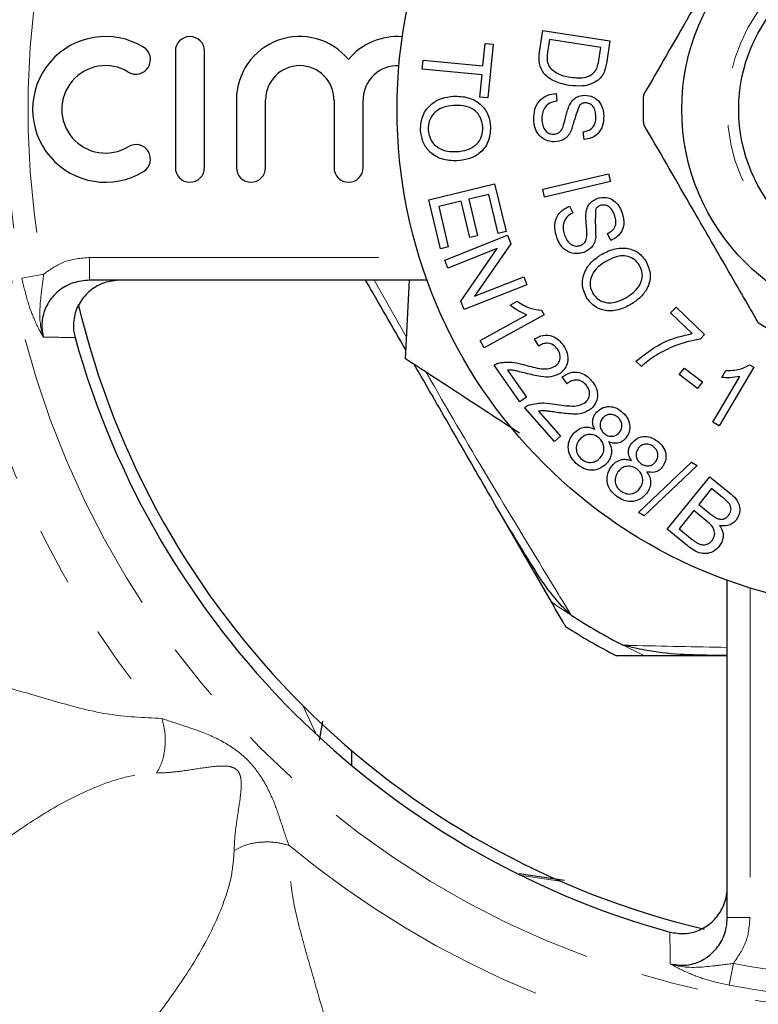
# Model space of a CAD drawing. Units: millimetres. Extents: x 4 to 407, y 47 to 278.
# Drawn here: x 113 to 129, y 58 to 79 of the extents above; entities that cross this region are included whole.
import ezdxf

# ---------------------------------------------------------------- set-up
doc = ezdxf.new("R2010")
doc.units = ezdxf.units.MM
doc.linetypes.add('PHANTOM', pattern=[12.7, 6.35, -1.27, 1.27, -1.27, 1.27, -1.27])

msp = doc.modelspace()

# ---------------------------------------------------------------- linework, layer by layer
at = {"color": 7, "linetype": 'Continuous', "lineweight": 25}
for p, q in [((123.943, 78.621), (124.016, 79.098)), ((124.016, 79.098), (125.489, 78.872)), ((122.701, 78.323), (122.747, 78.812)), ((122.747, 78.812), (122.923, 78.796)), ((122.923, 78.796), (122.81, 77.617)), ((124.163, 78.897), (124.12, 78.615)), ((125.288, 78.724), (124.163, 78.897)), ((125.246, 78.447), (125.288, 78.724)), ((125.489, 78.872), (125.419, 78.417)), ((115.948, 78.646), (115.948, 76.086)), ((116.588, 76.086), (116.588, 78.646)), ((121.37, 78.252), (121.389, 78.449)), ((121.389, 78.449), (122.701, 78.323)), ((122.682, 78.126), (121.37, 78.252)), ((122.634, 77.634), (122.682, 78.126)), ((122.81, 77.617), (122.634, 77.634)), ((124.306, 77.715), (124.326, 77.548)), ((117.288, 77.575), (117.288, 76.086)), ((117.928, 76.086), (117.928, 77.575)), ((119.431, 77.575), (119.431, 76.086)), ((120.071, 76.086), (120.071, 77.575)), ((124.921, 76.706), (124.903, 76.875)), ((124.014, 75.611), (125.459, 75.952)), ((125.459, 75.952), (125.5, 75.779)), ((121.513, 75.383), (122.958, 75.728)), ((122.958, 75.728), (123.207, 74.683)), ((125.5, 75.779), (124.055, 75.438)), ((122.833, 75.496), (122.39, 75.391)), ((123.037, 74.642), (122.833, 75.496)), ((124.055, 75.438), (124.014, 75.611)), ((121.77, 74.305), (121.513, 75.383)), ((122.221, 75.35), (121.729, 75.233)), ((122.411, 74.551), (122.221, 75.35)), ((122.39, 75.391), (122.581, 74.591)), ((121.729, 75.233), (121.94, 74.346)), ((124.603, 75.241), (124.675, 75.091)), ((123.207, 74.683), (123.037, 74.642)), ((125.51, 74.486), (125.437, 74.64)), ((121.861, 74.055), (123.238, 74.6)), ((122.581, 74.591), (122.411, 74.551)), ((123.312, 74.413), (122.517, 73.262)), ((123.238, 74.6), (123.312, 74.413)), ((121.94, 74.346), (121.77, 74.305)), ((123.012, 74.309), (121.93, 73.88)), ((122.217, 73.157), (123.012, 74.309)), ((121.93, 73.88), (121.861, 74.055)), ((121.474, 73.616), (114.066, 73.616)), ((120.997, 71.891), (121.092, 73.616)), ((122.517, 73.262), (123.598, 73.69)), ((123.598, 73.69), (123.667, 73.516)), ((123.667, 73.516), (122.291, 72.97)), ((122.291, 72.97), (122.217, 73.157)), ((123.295, 73.068), (123.45, 73.154)), ((123.988, 72.956), (124.044, 72.853)), ((126.82, 72.897), (126.942, 73.024)), ((127.292, 72.443), (126.82, 72.897)), ((126.942, 73.024), (127.566, 72.424)), ((122.643, 72.288), (123.666, 72.853)), ((124.044, 72.853), (122.731, 72.128)), ((122.731, 72.128), (122.643, 72.288)), ((123.927, 72.166), (123.835, 72.33)), ((127.566, 72.424), (127.468, 72.321)), ((126.179, 71.717), (126.057, 71.834)), ((123.514, 70.946), (122.949, 71.747)), ((123.238, 71.641), (123.657, 71.047)), ((127.012, 71.54), (127.124, 71.686)), ((127.124, 71.686), (127.524, 71.38)), ((128.648, 71.701), (127.888, 70.415)), ((127.942, 71.48), (128.032, 71.632)), ((128.556, 71.755), (128.648, 71.701)), ((124.547, 71.337), (124.437, 71.49)), ((127.412, 71.234), (127.012, 71.54)), ((127.524, 71.38), (127.412, 71.234)), ((127.746, 70.5), (128.338, 71.501)), ((123.657, 71.047), (123.514, 70.946)), ((124.269, 70.074), (123.617, 70.811)), ((123.917, 70.737), (124.4, 70.191)), ((127.888, 70.415), (127.746, 70.5)), ((124.4, 70.191), (124.269, 70.074)), ((126.117, 68.516), (127.281, 69.618)), ((127.406, 69.543), (126.243, 68.441)), ((127.281, 69.618), (127.406, 69.543)), ((126.743, 68.143), (127.68, 69.299)), ((127.68, 69.299), (128.114, 68.947)), ((127.722, 69.039), (127.439, 68.689)), ((127.953, 68.851), (127.722, 69.039)), ((127.329, 68.553), (127.007, 68.155)), ((127.596, 68.336), (127.329, 68.553)), ((127.439, 68.689), (127.689, 68.487)), ((124.203, 66.55), (123.13, 68.409)), ((126.243, 68.441), (126.117, 68.516)), ((127.184, 67.786), (126.743, 68.143)), ((127.007, 68.155), (127.295, 67.922)), ((128.065, 59.617), (128.065, 67.025)), ((119.182, 63.93), (119.103, 63.506)), ((119.815, 63.286), (119.815, 62.959)), ((123.499, 60.581), (124.493, 60.441))]:
    msp.add_line(p, q, dxfattribs=at)
at = {"color": 8, "linetype": 'PHANTOM', "lineweight": 18}
for p, q in [((114.066, 74.116), (114.066, 73.616)), ((114.066, 74.116), (121.306, 74.116)), ((112.58, 73.657), (113.06, 73.75)), ((120.312, 73.616), (121.023, 72.36)), ((128.565, 66.857), (128.565, 59.617)), ((119.039, 63.643), (118.745, 64.274)), ((123.546, 60.538), (124.397, 60.418)), ((128.565, 59.617), (128.065, 59.617)), ((128.199, 58.611), (128.106, 58.131))]:
    msp.add_line(p, q, dxfattribs=at)
for radius in [19.816, 3.75]:
    msp.add_circle((131.815, 77.366), radius, dxfattribs=at)
at = {"color": 7, "linetype": 'Continuous', "lineweight": 25}
for radius in [11, 4.75, 3.5]:
    msp.add_circle((131.815, 77.366), radius, dxfattribs=at)
at = {"color": 8, "linetype": 'PHANTOM', "lineweight": 18}
for radius, start, end in [(19.589, 169.0868, 190.9132), (19.1, 169.0868, 190.9132), (20.979, 185.3869, 219.6131), (13.226, 234.866, 245.134), (20.979, 230.3869, 264.6131), (19.1, 259.0868, 280.9132), (19.589, 259.0868, 280.9132)]:
    msp.add_arc((131.815, 77.366), radius, start, end, dxfattribs=at)
at = {"color": 7, "linetype": 'Continuous', "lineweight": 25}
for centre, radius, start, end in [((114.415, 77.366), 1.6, 58.6208, 301.3792), ((116.268, 78.646), 0.32, 0, 180), ((118.679, 77.575), 1.391, 39.6461, 180), ((120.822, 77.575), 1.391, 85.4933, 140.3539), ((115.082, 78.459), 0.32, 238.6208, 58.6208), ((114.415, 77.366), 0.96, 58.6208, 301.3792), ((118.679, 77.575), 0.751, 0, 180), ((120.822, 77.575), 0.751, 87.34, 180), ((131.815, 77.366), 5.6, 176.7655, 183.2345), ((115.082, 76.273), 0.32, 301.3792, 121.3792), ((116.268, 76.086), 0.32, 180, 0), ((117.608, 76.086), 0.32, 180, 0), ((119.751, 76.086), 0.32, 180, 0), ((131.815, 77.366), 18.5, 193.3834, 256.7091), ((131.815, 77.366), 5.6, 236.7655, 243.2345), ((131.815, 77.366), 18.75, 195.5018, 254.4982), ((131.815, 77.366), 13.225, 237.1456, 242.8544), ((131.815, 77.366), 13.5, 237.266, 242.734)]:
    msp.add_arc(centre, radius, start, end, dxfattribs=at)
msp.add_ellipse((115.198, 60.749), major_axis=(4.596, 4.596), ratio=0.692308, start_param=2.403152, end_param=3.880033, dxfattribs=at)
for points, knots in [([(128.746, 82.05), (128.501, 81.626), (128.006, 80.769), (127.149, 79.284), (126.56, 78.265), (126.224, 77.682)], [0, 0, 0, 0, 0.294848, 0.596544, 1, 1, 1, 1]), ([(124.594, 77.892), (124.492, 77.913), (124.288, 77.957), (124.035, 78.121), (123.917, 78.375), (123.934, 78.539), (123.943, 78.621)], [0, 0, 0, 0, 0.281115, 0.560699, 0.779344, 1, 1, 1, 1]), ([(124.12, 78.615), (124.11, 78.547), (124.092, 78.427), (124.149, 78.322), (124.174, 78.275)], [0, 0, 0, 0, 0.561792, 1, 1, 1, 1]), ([(125.181, 78.225), (125.198, 78.265), (125.229, 78.336), (125.24, 78.413), (125.246, 78.447)], [0, 0, 0, 0, 0.559138, 1, 1, 1, 1]), ([(125.419, 78.417), (125.412, 78.373), (125.4, 78.294), (125.374, 78.218), (125.362, 78.185)], [0, 0, 0, 0, 0.560203, 1, 1, 1, 1]), ([(124.174, 78.275), (124.249, 78.217), (124.383, 78.112), (124.55, 78.084), (124.624, 78.071)], [0, 0, 0, 0, 0.557606, 1, 1, 1, 1]), ([(124.624, 78.071), (124.739, 78.06), (124.899, 78.043), (125.092, 78.123), (125.151, 78.191), (125.181, 78.225)], [0, 0, 0, 0, 0.559509, 0.780252, 1, 1, 1, 1]), ([(125.362, 78.185), (125.343, 78.147), (125.309, 78.08), (125.252, 78.03), (125.227, 78.008)], [0, 0, 0, 0, 0.5598539, 1, 1, 1, 1]), ([(125.227, 78.008), (125.175, 77.975), (125.07, 77.909), (124.849, 77.867), (124.69, 77.882), (124.594, 77.892)], [0, 0, 0, 0, 0.27963, 0.559757, 1, 1, 1, 1]), ([(121.33, 76.913), (121.338, 77.022), (121.354, 77.24), (121.549, 77.488), (121.796, 77.623), (121.965, 77.645), (122.05, 77.656)], [0, 0, 0, 0, 0.279613, 0.558816, 0.779321, 1, 1, 1, 1]), ([(122.05, 77.656), (122.162, 77.653), (122.387, 77.648), (122.668, 77.485), (122.836, 77.241), (122.858, 77.065), (122.869, 76.977)], [0, 0, 0, 0, 0.28058, 0.559625, 0.779584, 1, 1, 1, 1]), ([(123.817, 77.133), (123.819, 77.214), (123.823, 77.374), (123.94, 77.576), (124.118, 77.689), (124.243, 77.706), (124.306, 77.715)], [0, 0, 0, 0, 0.280738, 0.559414, 0.779567, 1, 1, 1, 1]), ([(124.613, 77.482), (124.633, 77.513), (124.672, 77.575), (124.779, 77.657), (124.874, 77.671), (124.932, 77.679)], [0, 0, 0, 0, 0.28088, 0.561342, 1, 1, 1, 1]), ([(124.932, 77.679), (124.998, 77.672), (125.129, 77.657), (125.272, 77.529), (125.339, 77.372), (125.348, 77.27), (125.353, 77.219)], [0, 0, 0, 0, 0.279423, 0.558167, 0.778917, 1, 1, 1, 1]), ([(122.055, 77.453), (121.974, 77.444), (121.812, 77.427), (121.621, 77.295), (121.508, 77.113), (121.501, 76.985), (121.498, 76.921)], [0, 0, 0, 0, 0.2806103, 0.5598153, 0.7798009, 1, 1, 1, 1]), ([(122.699, 76.969), (122.684, 77.054), (122.655, 77.223), (122.418, 77.449), (122.193, 77.451), (122.055, 77.453)], [0, 0, 0, 0, 0.280189, 0.559794, 1, 1, 1, 1]), ([(124.326, 77.548), (124.272, 77.539), (124.163, 77.519), (124.05, 77.406), (123.998, 77.274), (123.995, 77.189), (123.993, 77.146)], [0, 0, 0, 0, 0.280402, 0.558542, 0.779152, 1, 1, 1, 1]), ([(124.46, 76.982), (124.477, 77.039), (124.506, 77.132), (124.536, 77.265), (124.566, 77.376), (124.597, 77.447), (124.613, 77.482)], [0, 0, 0, 0, 0.340013, 0.560132, 0.780204, 1, 1, 1, 1]), ([(124.819, 77.454), (124.781, 77.349), (124.713, 77.162), (124.657, 76.971), (124.632, 76.887)], [0, 0, 0, 0, 0.558405, 1, 1, 1, 1]), ([(124.949, 77.509), (124.922, 77.506), (124.872, 77.501), (124.835, 77.468), (124.819, 77.454)], [0, 0, 0, 0, 0.559853, 1, 1, 1, 1]), ([(125.18, 77.207), (125.177, 77.247), (125.173, 77.327), (125.127, 77.431), (125.044, 77.499), (124.981, 77.506), (124.949, 77.509)], [0, 0, 0, 0, 0.281292, 0.560683, 0.780595, 1, 1, 1, 1]), ([(124.903, 76.875), (124.948, 76.884), (125.037, 76.9), (125.138, 76.988), (125.178, 77.1), (125.179, 77.172), (125.18, 77.207)], [0, 0, 0, 0, 0.2804805, 0.5587218, 0.7789586, 1, 1, 1, 1]), ([(125.353, 77.219), (125.35, 77.148), (125.343, 77.007), (125.242, 76.83), (125.086, 76.73), (124.976, 76.714), (124.921, 76.706)], [0, 0, 0, 0, 0.2805319, 0.5594796, 0.7795352, 1, 1, 1, 1]), ([(124.274, 76.651), (124.204, 76.658), (124.065, 76.674), (123.912, 76.807), (123.832, 76.97), (123.822, 77.079), (123.817, 77.133)], [0, 0, 0, 0, 0.27941, 0.558479, 0.779078, 1, 1, 1, 1]), ([(123.993, 77.146), (123.997, 77.102), (124.004, 77.015), (124.059, 76.904), (124.15, 76.83), (124.219, 76.824), (124.253, 76.82)], [0, 0, 0, 0, 0.280931, 0.560834, 0.780338, 1, 1, 1, 1]), ([(124.253, 76.82), (124.28, 76.823), (124.332, 76.829), (124.413, 76.883), (124.442, 76.945), (124.46, 76.982)], [0, 0, 0, 0, 0.280271, 0.560196, 1, 1, 1, 1]), ([(128.746, 72.682), (128.501, 73.106), (128.006, 73.964), (127.149, 75.448), (126.56, 76.467), (126.224, 77.05)], [0, 0, 0, 0, 0.2948477, 0.5965444, 1, 1, 1, 1]), ([(122.126, 76.235), (122.016, 76.24), (121.796, 76.249), (121.522, 76.413), (121.366, 76.656), (121.342, 76.828), (121.33, 76.913)], [0, 0, 0, 0, 0.2803365, 0.5594868, 0.7796081, 1, 1, 1, 1]), ([(121.498, 76.921), (121.512, 76.839), (121.54, 76.673), (121.719, 76.507), (121.923, 76.439), (122.054, 76.438), (122.119, 76.438)], [0, 0, 0, 0, 0.279222, 0.558267, 0.778827, 1, 1, 1, 1]), ([(122.119, 76.438), (122.201, 76.446), (122.366, 76.464), (122.57, 76.587), (122.687, 76.773), (122.695, 76.904), (122.699, 76.969)], [0, 0, 0, 0, 0.280768, 0.560031, 0.779954, 1, 1, 1, 1]), ([(122.869, 76.977), (122.86, 76.866), (122.844, 76.645), (122.642, 76.393), (122.385, 76.263), (122.213, 76.244), (122.126, 76.235)], [0, 0, 0, 0, 0.279625, 0.558591, 0.779094, 1, 1, 1, 1]), ([(124.632, 76.887), (124.611, 76.85), (124.569, 76.776), (124.45, 76.675), (124.341, 76.66), (124.274, 76.651)], [0, 0, 0, 0, 0.2810213, 0.5615189, 1, 1, 1, 1]), ([(124.967, 75.12), (124.976, 75.156), (124.993, 75.227), (125.068, 75.339), (125.153, 75.383), (125.205, 75.409)], [0, 0, 0, 0, 0.280921, 0.561342, 1, 1, 1, 1]), ([(125.276, 75.254), (125.251, 75.242), (125.206, 75.221), (125.181, 75.179), (125.171, 75.16)], [0, 0, 0, 0, 0.559551, 1, 1, 1, 1]), ([(125.205, 75.409), (125.269, 75.424), (125.398, 75.453), (125.574, 75.377), (125.688, 75.251), (125.73, 75.157), (125.751, 75.11)], [0, 0, 0, 0, 0.279462, 0.558054, 0.778849, 1, 1, 1, 1]), ([(125.591, 75.043), (125.576, 75.08), (125.546, 75.154), (125.468, 75.238), (125.368, 75.275), (125.307, 75.261), (125.276, 75.254)], [0, 0, 0, 0, 0.281279, 0.560701, 0.780609, 1, 1, 1, 1]), ([(124.33, 74.533), (124.306, 74.61), (124.258, 74.763), (124.302, 74.992), (124.434, 75.156), (124.546, 75.213), (124.603, 75.241)], [0, 0, 0, 0, 0.280739, 0.559355, 0.779489, 1, 1, 1, 1]), ([(124.675, 75.091), (124.627, 75.064), (124.532, 75.01), (124.461, 74.867), (124.455, 74.725), (124.479, 74.643), (124.492, 74.602)], [0, 0, 0, 0, 0.280478, 0.558551, 0.779131, 1, 1, 1, 1]), ([(124.985, 74.598), (124.983, 74.657), (124.98, 74.755), (124.966, 74.89), (124.958, 75.005), (124.964, 75.082), (124.967, 75.12)], [0, 0, 0, 0, 0.339981, 0.56009, 0.780165, 1, 1, 1, 1]), ([(125.171, 75.16), (125.169, 75.049), (125.165, 74.85), (125.174, 74.651), (125.178, 74.564)], [0, 0, 0, 0, 0.558427, 1, 1, 1, 1]), ([(125.437, 74.64), (125.477, 74.662), (125.556, 74.707), (125.623, 74.823), (125.624, 74.942), (125.602, 75.009), (125.591, 75.043)], [0, 0, 0, 0, 0.2804825, 0.5587819, 0.7790049, 1, 1, 1, 1]), ([(125.751, 75.11), (125.77, 75.043), (125.81, 74.908), (125.772, 74.707), (125.657, 74.562), (125.559, 74.511), (125.51, 74.486)], [0, 0, 0, 0, 0.280623, 0.559552, 0.77951, 1, 1, 1, 1]), ([(124.917, 74.224), (124.849, 74.209), (124.712, 74.179), (124.524, 74.256), (124.397, 74.384), (124.352, 74.483), (124.33, 74.533)], [0, 0, 0, 0, 0.279456, 0.558443, 0.779057, 1, 1, 1, 1]), ([(124.492, 74.602), (124.509, 74.562), (124.545, 74.482), (124.632, 74.394), (124.742, 74.355), (124.809, 74.37), (124.843, 74.378)], [0, 0, 0, 0, 0.280909, 0.560931, 0.780376, 1, 1, 1, 1]), ([(124.843, 74.378), (124.867, 74.389), (124.914, 74.412), (124.973, 74.489), (124.98, 74.557), (124.985, 74.598)], [0, 0, 0, 0, 0.2804, 0.560177, 1, 1, 1, 1]), ([(125.178, 74.564), (125.17, 74.522), (125.155, 74.439), (125.076, 74.305), (124.977, 74.255), (124.917, 74.224)], [0, 0, 0, 0, 0.28108, 0.561591, 1, 1, 1, 1]), ([(125.281, 74.168), (125.376, 74.218), (125.564, 74.318), (125.869, 74.334), (126.132, 74.23), (126.233, 74.094), (126.284, 74.027)], [0, 0, 0, 0, 0.280854, 0.560249, 0.780018, 1, 1, 1, 1]), ([(124.972, 73.237), (124.931, 73.332), (124.85, 73.523), (124.927, 73.814), (125.084, 74.028), (125.215, 74.121), (125.281, 74.168)], [0, 0, 0, 0, 0.278957, 0.55811, 0.778988, 1, 1, 1, 1]), ([(125.373, 74.011), (125.309, 73.967), (125.181, 73.88), (125.068, 73.693), (125.039, 73.49), (125.09, 73.38), (125.115, 73.324)], [0, 0, 0, 0, 0.280896, 0.560469, 0.780307, 1, 1, 1, 1]), ([(126.139, 73.939), (126.107, 73.983), (126.041, 74.07), (125.89, 74.141), (125.651, 74.164), (125.487, 74.074), (125.373, 74.011)], [0, 0, 0, 0, 0.186859, 0.37377, 0.560486, 1, 1, 1, 1]), ([(126.284, 74.027), (126.325, 73.929), (126.408, 73.734), (126.325, 73.437), (126.159, 73.224), (126.023, 73.131), (125.955, 73.085)], [0, 0, 0, 0, 0.278934, 0.557937, 0.7788, 1, 1, 1, 1]), ([(125.862, 73.241), (125.927, 73.286), (126.057, 73.374), (126.184, 73.56), (126.216, 73.768), (126.165, 73.882), (126.139, 73.939)], [0, 0, 0, 0, 0.280987, 0.560717, 0.780428, 1, 1, 1, 1]), ([(114.066, 73.616), (113.942, 73.604), (113.695, 73.58), (113.369, 73.39), (113.132, 73.115), (113.014, 72.787), (113.012, 72.529), (113.044, 72.394), (113.051, 72.364)], [0, 0, 0, 0, 0.200186, 0.399872, 0.592945, 0.775982, 0.950635, 1, 1, 1, 1]), ([(114.736, 73.616), (114.619, 73.605), (114.384, 73.582), (114.072, 73.403), (113.839, 73.14), (113.713, 72.819), (113.702, 72.546), (113.737, 72.397), (113.747, 72.355)], [0, 0, 0, 0, 0.189847, 0.379768, 0.567463, 0.750755, 0.930111, 1, 1, 1, 1]), ([(121.008, 72.085), (120.861, 72.338), (120.565, 72.851), (120.272, 73.359), (120.124, 73.616)], [0, 0, 0, 0, 0.494799, 1, 1, 1, 1]), ([(125.115, 73.324), (125.146, 73.281), (125.209, 73.196), (125.356, 73.127), (125.587, 73.102), (125.749, 73.184), (125.862, 73.241)], [0, 0, 0, 0, 0.187012, 0.3738928, 0.5610826, 1, 1, 1, 1]), ([(123.45, 73.154), (123.543, 73.094), (123.708, 72.988), (123.902, 72.966), (123.988, 72.956)], [0, 0, 0, 0, 0.56047, 1, 1, 1, 1]), ([(125.955, 73.085), (125.862, 73.037), (125.676, 72.943), (125.376, 72.93), (125.123, 73.041), (125.023, 73.172), (124.972, 73.237)], [0, 0, 0, 0, 0.280685, 0.560192, 0.780035, 1, 1, 1, 1]), ([(123.666, 72.853), (123.592, 72.885), (123.459, 72.941), (123.345, 73.029), (123.295, 73.068)], [0, 0, 0, 0, 0.559661, 1, 1, 1, 1]), ([(126.057, 71.834), (126.265, 71.997), (126.635, 72.288), (127.091, 72.395), (127.292, 72.443)], [0, 0, 0, 0, 0.559623, 1, 1, 1, 1]), ([(123.835, 72.33), (123.896, 72.36), (124.018, 72.419), (124.214, 72.4), (124.364, 72.308), (124.43, 72.225), (124.463, 72.184)], [0, 0, 0, 0, 0.280239, 0.558935, 0.779182, 1, 1, 1, 1]), ([(124.337, 72.1), (124.309, 72.134), (124.252, 72.201), (124.129, 72.238), (124.015, 72.22), (123.957, 72.184), (123.927, 72.166)], [0, 0, 0, 0, 0.280019, 0.558973, 0.779198, 1, 1, 1, 1]), ([(127.468, 72.321), (127.279, 72.281), (126.941, 72.21), (126.641, 72.043), (126.508, 71.969)], [0, 0, 0, 0, 0.559607, 1, 1, 1, 1]), ([(124.288, 71.724), (124.318, 71.751), (124.377, 71.805), (124.402, 71.918), (124.386, 72.02), (124.354, 72.073), (124.337, 72.1)], [0, 0, 0, 0, 0.279226, 0.55882, 0.779151, 1, 1, 1, 1]), ([(124.463, 72.184), (124.497, 72.128), (124.565, 72.016), (124.571, 71.829), (124.51, 71.669), (124.432, 71.602), (124.393, 71.569)], [0, 0, 0, 0, 0.280482, 0.55967, 0.779758, 1, 1, 1, 1]), ([(123.506, 70.253), (123.285, 70.397), (122.435, 70.952), (121.608, 71.492), (120.997, 71.891)], [0, 0, 0, 0, 0.26014, 1, 1, 1, 1]), ([(122.949, 71.747), (122.969, 71.76), (123.005, 71.785), (123.046, 71.797), (123.065, 71.803)], [0, 0, 0, 0, 0.559812, 1, 1, 1, 1]), ([(123.065, 71.803), (123.169, 71.811), (123.356, 71.827), (123.536, 71.776), (123.616, 71.753)], [0, 0, 0, 0, 0.558342, 1, 1, 1, 1]), ([(126.508, 71.969), (126.443, 71.926), (126.328, 71.85), (126.224, 71.758), (126.179, 71.717)], [0, 0, 0, 0, 0.559933, 1, 1, 1, 1]), ([(123.13, 68.409), (122.847, 68.899), (122.281, 69.88), (121.632, 71.003), (121.27, 71.631), (121.193, 71.763)], [0, 0, 0, 0, 0.440089, 0.881906, 1, 1, 1, 1]), ([(123.636, 71.571), (123.592, 71.583), (123.518, 71.602), (123.416, 71.626), (123.327, 71.642), (123.268, 71.642), (123.238, 71.641)], [0, 0, 0, 0, 0.340068, 0.560108, 0.780113, 1, 1, 1, 1]), ([(123.616, 71.753), (123.74, 71.72), (123.914, 71.673), (124.149, 71.66), (124.242, 71.703), (124.288, 71.724)], [0, 0, 0, 0, 0.561234, 0.781363, 1, 1, 1, 1]), ([(124.437, 71.49), (124.495, 71.527), (124.61, 71.599), (124.807, 71.602), (124.967, 71.527), (125.042, 71.452), (125.08, 71.414)], [0, 0, 0, 0, 0.280276, 0.558927, 0.77915, 1, 1, 1, 1]), ([(128.032, 71.632), (128.136, 71.633), (128.321, 71.634), (128.484, 71.718), (128.556, 71.755)], [0, 0, 0, 0, 0.5603597, 1, 1, 1, 1]), ([(124.393, 71.569), (124.327, 71.536), (124.194, 71.471), (123.928, 71.497), (123.747, 71.543), (123.636, 71.571)], [0, 0, 0, 0, 0.278381, 0.558587, 1, 1, 1, 1]), ([(124.964, 71.316), (124.931, 71.347), (124.867, 71.408), (124.74, 71.432), (124.629, 71.401), (124.574, 71.358), (124.547, 71.337)], [0, 0, 0, 0, 0.280088, 0.559054, 0.779178, 1, 1, 1, 1]), ([(125.08, 71.414), (125.12, 71.362), (125.2, 71.258), (125.227, 71.072), (125.184, 70.905), (125.113, 70.83), (125.078, 70.792)], [0, 0, 0, 0, 0.280526, 0.559705, 0.779771, 1, 1, 1, 1]), ([(128.338, 71.501), (128.265, 71.488), (128.133, 71.463), (128.001, 71.475), (127.942, 71.48)], [0, 0, 0, 0, 0.559686, 1, 1, 1, 1]), ([(124.956, 70.936), (124.983, 70.966), (125.036, 71.026), (125.049, 71.142), (125.022, 71.242), (124.983, 71.292), (124.964, 71.316)], [0, 0, 0, 0, 0.279342, 0.558841, 0.779205, 1, 1, 1, 1]), ([(124.281, 70.891), (124.409, 70.871), (124.587, 70.844), (124.824, 70.856), (124.912, 70.909), (124.956, 70.936)], [0, 0, 0, 0, 0.561206, 0.781354, 1, 1, 1, 1]), ([(123.617, 70.811), (123.635, 70.827), (123.669, 70.855), (123.708, 70.872), (123.726, 70.879)], [0, 0, 0, 0, 0.559854, 1, 1, 1, 1]), ([(123.726, 70.879), (123.829, 70.899), (124.014, 70.936), (124.2, 70.904), (124.281, 70.891)], [0, 0, 0, 0, 0.558337, 1, 1, 1, 1]), ([(124.322, 70.711), (124.277, 70.718), (124.201, 70.729), (124.096, 70.741), (124.006, 70.749), (123.946, 70.741), (123.917, 70.737)], [0, 0, 0, 0, 0.3400487, 0.5600764, 0.7800614, 1, 1, 1, 1]), ([(125.078, 70.792), (125.015, 70.753), (124.89, 70.673), (124.621, 70.67), (124.436, 70.695), (124.322, 70.711)], [0, 0, 0, 0, 0.278358, 0.558585, 1, 1, 1, 1]), ([(125.156, 70.341), (125.14, 70.375), (125.109, 70.444), (125.106, 70.552), (125.138, 70.645), (125.175, 70.692), (125.194, 70.715)], [0, 0, 0, 0, 0.280259, 0.559687, 0.77977, 1, 1, 1, 1]), ([(125.194, 70.715), (125.24, 70.754), (125.333, 70.833), (125.508, 70.848), (125.657, 70.801), (125.731, 70.742), (125.768, 70.712)], [0, 0, 0, 0, 0.279204, 0.558642, 0.77906, 1, 1, 1, 1]), ([(125.768, 70.712), (125.81, 70.667), (125.894, 70.579), (125.935, 70.409), (125.913, 70.25), (125.856, 70.173), (125.827, 70.134)], [0, 0, 0, 0, 0.280341, 0.559685, 0.779821, 1, 1, 1, 1]), ([(125.336, 70.594), (125.315, 70.565), (125.272, 70.507), (125.266, 70.402), (125.298, 70.314), (125.337, 70.273), (125.357, 70.253)], [0, 0, 0, 0, 0.279767, 0.559027, 0.77934, 1, 1, 1, 1]), ([(125.669, 70.6), (125.641, 70.621), (125.585, 70.663), (125.485, 70.671), (125.397, 70.649), (125.357, 70.613), (125.336, 70.594)], [0, 0, 0, 0, 0.2799971, 0.559662, 0.7798526, 1, 1, 1, 1]), ([(125.689, 70.261), (125.71, 70.29), (125.751, 70.348), (125.755, 70.451), (125.726, 70.539), (125.688, 70.579), (125.669, 70.6)], [0, 0, 0, 0, 0.279557, 0.559166, 0.779479, 1, 1, 1, 1]), ([(124.694, 70.252), (124.728, 70.285), (124.797, 70.351), (124.928, 70.393), (125.053, 70.386), (125.121, 70.356), (125.156, 70.341)], [0, 0, 0, 0, 0.280164, 0.559526, 0.779588, 1, 1, 1, 1]), ([(124.751, 69.586), (124.702, 69.637), (124.606, 69.74), (124.562, 69.938), (124.593, 70.119), (124.66, 70.207), (124.694, 70.252)], [0, 0, 0, 0, 0.280266, 0.559548, 0.779635, 1, 1, 1, 1]), ([(124.832, 70.125), (124.805, 70.089), (124.753, 70.015), (124.741, 69.885), (124.781, 69.774), (124.829, 69.722), (124.853, 69.696)], [0, 0, 0, 0, 0.279958, 0.559074, 0.779494, 1, 1, 1, 1]), ([(125.253, 70.146), (125.217, 70.172), (125.145, 70.225), (125.018, 70.232), (124.908, 70.197), (124.857, 70.149), (124.832, 70.125)], [0, 0, 0, 0, 0.2797458, 0.5592604, 0.7794637, 1, 1, 1, 1]), ([(125.276, 69.714), (125.303, 69.751), (125.357, 69.825), (125.363, 69.956), (125.327, 70.068), (125.278, 70.12), (125.253, 70.146)], [0, 0, 0, 0, 0.27973, 0.559286, 0.779493, 1, 1, 1, 1]), ([(125.357, 70.253), (125.385, 70.231), (125.441, 70.189), (125.541, 70.181), (125.628, 70.205), (125.669, 70.243), (125.689, 70.261)], [0, 0, 0, 0, 0.2800624, 0.5594992, 0.7797129, 1, 1, 1, 1]), ([(125.827, 70.134), (125.8, 70.109), (125.746, 70.059), (125.614, 70.017), (125.521, 70.044), (125.465, 70.061)], [0, 0, 0, 0, 0.280688, 0.56097, 1, 1, 1, 1]), ([(125.958, 70.026), (125.999, 70.07), (126.082, 70.158), (126.253, 70.192), (126.406, 70.162), (126.485, 70.111), (126.525, 70.086)], [0, 0, 0, 0, 0.27917, 0.558654, 0.779067, 1, 1, 1, 1]), ([(126.525, 70.086), (126.572, 70.046), (126.665, 69.968), (126.723, 69.804), (126.719, 69.645), (126.671, 69.562), (126.647, 69.521)], [0, 0, 0, 0, 0.280376, 0.559667, 0.779789, 1, 1, 1, 1]), ([(125.465, 70.061), (125.485, 70.017), (125.527, 69.931), (125.527, 69.795), (125.486, 69.678), (125.439, 69.62), (125.416, 69.59)], [0, 0, 0, 0, 0.280131, 0.559494, 0.779578, 1, 1, 1, 1]), ([(125.96, 69.652), (125.941, 69.684), (125.903, 69.749), (125.888, 69.855), (125.91, 69.951), (125.942, 70.001), (125.958, 70.026)], [0, 0, 0, 0, 0.280297, 0.559694, 0.779761, 1, 1, 1, 1]), ([(126.111, 69.922), (126.093, 69.891), (126.057, 69.829), (126.063, 69.725), (126.104, 69.641), (126.147, 69.605), (126.169, 69.587)], [0, 0, 0, 0, 0.2798549, 0.5590913, 0.7793326, 1, 1, 1, 1]), ([(126.439, 69.964), (126.409, 69.981), (126.35, 70.017), (126.25, 70.015), (126.166, 69.984), (126.13, 69.943), (126.111, 69.922)], [0, 0, 0, 0, 0.2799579, 0.5596177, 0.779825, 1, 1, 1, 1]), ([(126.496, 69.631), (126.514, 69.662), (126.548, 69.724), (126.541, 69.826), (126.503, 69.91), (126.46, 69.946), (126.439, 69.964)], [0, 0, 0, 0, 0.279616, 0.559316, 0.779485, 1, 1, 1, 1]), ([(124.853, 69.696), (124.889, 69.669), (124.961, 69.616), (125.089, 69.606), (125.2, 69.642), (125.251, 69.69), (125.276, 69.714)], [0, 0, 0, 0, 0.279924, 0.559335, 0.779473, 1, 1, 1, 1]), ([(125.514, 69.513), (125.544, 69.55), (125.605, 69.623), (125.73, 69.679), (125.853, 69.686), (125.925, 69.663), (125.96, 69.652)], [0, 0, 0, 0, 0.280142, 0.559547, 0.77963, 1, 1, 1, 1]), ([(126.169, 69.587), (126.199, 69.569), (126.259, 69.534), (126.358, 69.536), (126.442, 69.569), (126.478, 69.611), (126.496, 69.631)], [0, 0, 0, 0, 0.280027, 0.559438, 0.779669, 1, 1, 1, 1]), ([(125.416, 69.59), (125.363, 69.544), (125.256, 69.452), (125.054, 69.432), (124.879, 69.483), (124.794, 69.551), (124.751, 69.586)], [0, 0, 0, 0, 0.2793354, 0.5588081, 0.7791797, 1, 1, 1, 1]), ([(125.642, 68.861), (125.589, 68.907), (125.482, 68.998), (125.418, 69.188), (125.429, 69.371), (125.485, 69.466), (125.514, 69.513)], [0, 0, 0, 0, 0.280307, 0.559609, 0.779672, 1, 1, 1, 1]), ([(126.078, 69.469), (126.04, 69.492), (125.963, 69.536), (125.836, 69.529), (125.731, 69.482), (125.686, 69.429), (125.664, 69.403)], [0, 0, 0, 0, 0.279786, 0.559343, 0.779531, 1, 1, 1, 1]), ([(126.148, 69.045), (126.171, 69.085), (126.216, 69.164), (126.208, 69.294), (126.159, 69.401), (126.105, 69.446), (126.078, 69.469)], [0, 0, 0, 0, 0.2797591, 0.559183, 0.7794649, 1, 1, 1, 1]), ([(126.647, 69.521), (126.623, 69.493), (126.574, 69.437), (126.449, 69.382), (126.354, 69.398), (126.296, 69.408)], [0, 0, 0, 0, 0.2807295, 0.5610029, 1, 1, 1, 1]), ([(125.664, 69.403), (125.642, 69.364), (125.598, 69.285), (125.6, 69.155), (125.652, 69.05), (125.705, 69.004), (125.731, 68.981)], [0, 0, 0, 0, 0.27995, 0.5590401, 0.7794241, 1, 1, 1, 1]), ([(126.296, 69.408), (126.322, 69.368), (126.372, 69.288), (126.387, 69.153), (126.359, 69.033), (126.319, 68.97), (126.299, 68.938)], [0, 0, 0, 0, 0.280089, 0.559499, 0.779623, 1, 1, 1, 1]), ([(125.731, 68.981), (125.77, 68.958), (125.847, 68.913), (125.975, 68.919), (126.08, 68.966), (126.126, 69.019), (126.148, 69.045)], [0, 0, 0, 0, 0.279865, 0.559272, 0.779456, 1, 1, 1, 1]), ([(126.299, 68.938), (126.252, 68.887), (126.156, 68.784), (125.959, 68.742), (125.781, 68.773), (125.689, 68.832), (125.642, 68.861)], [0, 0, 0, 0, 0.279342, 0.558796, 0.779131, 1, 1, 1, 1]), ([(128.092, 68.445), (128.114, 68.481), (128.148, 68.534), (128.15, 68.618), (128.106, 68.736), (128.021, 68.8), (127.953, 68.851)], [0, 0, 0, 0, 0.248934, 0.374254, 0.499557, 1, 1, 1, 1]), ([(128.114, 68.947), (128.164, 68.904), (128.263, 68.819), (128.346, 68.649), (128.338, 68.474), (128.284, 68.385), (128.257, 68.341)], [0, 0, 0, 0, 0.28114, 0.560157, 0.780232, 1, 1, 1, 1]), ([(124.64, 66.257), (124.573, 66.32), (124.198, 66.678), (123.725, 67.431), (123.317, 68.101), (123.13, 68.409)], [0, 0, 0, 0, 0.105046, 0.589271, 1, 1, 1, 1]), ([(127.73, 67.899), (127.753, 67.937), (127.788, 67.993), (127.79, 68.082), (127.753, 68.208), (127.666, 68.279), (127.596, 68.336)], [0, 0, 0, 0, 0.249358, 0.37498, 0.500521, 1, 1, 1, 1]), ([(127.689, 68.487), (127.717, 68.464), (127.766, 68.424), (127.822, 68.395), (127.846, 68.382)], [0, 0, 0, 0, 0.560287, 1, 1, 1, 1]), ([(127.846, 68.382), (127.871, 68.374), (127.92, 68.357), (128.015, 68.369), (128.063, 68.416), (128.092, 68.445)], [0, 0, 0, 0, 0.281256, 0.561616, 1, 1, 1, 1]), ([(128.257, 68.341), (128.231, 68.315), (128.179, 68.262), (128.052, 68.208), (127.956, 68.22), (127.897, 68.227)], [0, 0, 0, 0, 0.2804304, 0.561036, 1, 1, 1, 1]), ([(127.897, 68.227), (127.921, 68.187), (127.968, 68.108), (127.98, 67.976), (127.951, 67.86), (127.909, 67.8), (127.888, 67.771)], [0, 0, 0, 0, 0.280173, 0.559632, 0.779698, 1, 1, 1, 1]), ([(127.295, 67.922), (127.314, 67.906), (127.349, 67.878), (127.387, 67.854), (127.403, 67.843)], [0, 0, 0, 0, 0.560092, 1, 1, 1, 1]), ([(127.403, 67.843), (127.434, 67.828), (127.496, 67.798), (127.594, 67.803), (127.675, 67.84), (127.711, 67.88), (127.73, 67.899)], [0, 0, 0, 0, 0.280493, 0.559103, 0.779427, 1, 1, 1, 1]), ([(127.888, 67.771), (127.853, 67.735), (127.783, 67.663), (127.641, 67.605), (127.418, 67.61), (127.281, 67.713), (127.184, 67.786)], [0, 0, 0, 0, 0.1871559, 0.3743246, 0.5608258, 1, 1, 1, 1]), ([(124.515, 66.01), (124.514, 66.012), (124.512, 66.015), (124.493, 66.048), (124.449, 66.125), (124.35, 66.296), (124.261, 66.45), (124.203, 66.55)], [0, 0, 0, 0, 0.067277, 0.150176, 0.280981, 0.533427, 1, 1, 1, 1]), ([(128.065, 65.37), (127.977, 65.372), (127.372, 65.379), (126.598, 65.395), (125.938, 65.559), (125.781, 65.598)], [0, 0, 0, 0, 0.114924, 0.788904, 1, 1, 1, 1]), ([(126.253, 65.366), (126.129, 65.366), (125.966, 65.366), (125.782, 65.366), (125.701, 65.366), (125.65, 65.366), (125.632, 65.366), (125.631, 65.366), (125.63, 65.366)], [0, 0, 0, 0, 0.501607, 0.653129, 0.805407, 0.888721, 0.972857, 1, 1, 1, 1]), ([(128.065, 65.366), (127.915, 65.366), (127.311, 65.366), (126.707, 65.366), (126.253, 65.366)], [0, 0, 0, 0, 0.248102, 1, 1, 1, 1]), ([(126.804, 59.298), (126.913, 59.279), (127.13, 59.241), (127.457, 59.326), (127.74, 59.506), (127.951, 59.774), (128.052, 60.05), (128.062, 60.226), (128.065, 60.287)], [0, 0, 0, 0, 0.17773, 0.355457, 0.53361, 0.714721, 0.90008, 1, 1, 1, 1]), ([(126.813, 58.602), (126.919, 58.584), (127.131, 58.548), (127.45, 58.631), (127.727, 58.807), (127.939, 59.071), (128.05, 59.356), (128.061, 59.545), (128.065, 59.617)], [0, 0, 0, 0, 0.171736, 0.343342, 0.515963, 0.694703, 0.882429, 1, 1, 1, 1])]:
    msp.add_open_spline(points, degree=3, knots=knots, dxfattribs=at)
at = {"color": 8, "linetype": 'PHANTOM', "lineweight": 18}
for points, knots in [([(113.06, 73.75), (113.205, 73.852), (113.507, 74.064), (113.875, 74.098), (114.066, 74.116)], [0, 0, 0, 0, 0.4790452, 1, 1, 1, 1]), ([(113.06, 73.75), (113.04, 73.6), (112.985, 73.195), (112.949, 72.739), (113.028, 72.432), (113.051, 72.366), (113.051, 72.364)], [0, 0, 0, 0, 0.314588, 0.848405, 0.995443, 1, 1, 1, 1]), ([(113.051, 72.364), (113.051, 72.365), (112.982, 72.48), (112.863, 72.707), (112.693, 73.159), (112.62, 73.484), (112.58, 73.657)], [0, 0, 0, 0, 0.003844, 0.394381, 0.678245, 1, 1, 1, 1]), ([(113.747, 72.355), (113.601, 72.357), (113.369, 72.36), (113.137, 72.363), (113.051, 72.364)], [0, 0, 0, 0, 0.628478, 1, 1, 1, 1]), ([(121.459, 71.59), (121.487, 71.539), (121.954, 70.714), (122.901, 69.124), (123.934, 67.412), (124.52, 66.454), (124.64, 66.257)], [0, 0, 0, 0, 0.028242, 0.456593, 0.887785, 1, 1, 1, 1]), ([(125.781, 65.598), (125.839, 65.597), (126.601, 65.577), (127.362, 65.563), (128.065, 65.549)], [0, 0, 0, 0, 0.075556, 1, 1, 1, 1]), ([(115.653, 63.99), (115.253, 64.008), (114.433, 64.044), (113.221, 64.39), (112.066, 64.728), (111.15, 64.96), (110.456, 65.089), (109.938, 65.153), (109.433, 65.171), (108.973, 65.126), (108.78, 65.015), (108.682, 64.959)], [0, 0, 0, 0, 0.123068, 0.25166, 0.383604, 0.514699, 0.596702, 0.679575, 0.763822, 0.881296, 1, 1, 1, 1]), ([(115.535, 62.792), (115.578, 62.868), (115.666, 63.026), (115.729, 63.344), (115.731, 63.683), (115.679, 63.889), (115.653, 63.99)], [0, 0, 0, 0, 0.2430818, 0.5, 0.7569182, 1, 1, 1, 1]), ([(118.439, 61.204), (118.386, 61.359), (118.287, 61.649), (118.12, 62.161), (117.89, 62.646), (117.547, 63.096), (117.098, 63.439), (116.613, 63.67), (116.1, 63.838), (115.808, 63.937), (115.653, 63.99)], [0, 0, 0, 0, 0.121756, 0.229043, 0.375401, 0.499564, 0.623782, 0.770246, 0.877861, 1, 1, 1, 1]), ([(115.535, 62.792), (115.627, 62.794), (115.798, 62.799), (116.152, 62.841), (116.567, 62.907), (116.924, 62.954), (117.141, 62.939), (117.244, 62.902), (117.307, 62.857), (117.352, 62.793), (117.388, 62.69), (117.403, 62.473), (117.355, 62.116), (117.289, 61.7), (117.248, 61.348), (117.243, 61.177), (117.24, 61.086)], [0, 0, 0, 0, 0.088917, 0.166889, 0.299244, 0.411378, 0.45952, 0.480612, 0.50022, 0.519881, 0.541081, 0.589262, 0.701484, 0.83404, 0.911858, 1, 1, 1, 1]), ([(109.657, 59.492), (109.692, 59.511), (109.766, 59.55), (109.914, 59.641), (110.092, 59.761), (110.367, 59.952), (110.779, 60.252), (111.407, 60.727), (112.203, 61.327), (113.194, 62.008), (114.154, 62.49), (114.955, 62.746), (115.343, 62.776), (115.535, 62.792)], [0, 0, 0, 0, 0.0613278, 0.1286511, 0.1951818, 0.2605778, 0.3879865, 0.5115347, 0.6334243, 0.7560155, 0.8798778, 0.9406629, 1, 1, 1, 1]), ([(117.24, 61.086), (117.317, 61.129), (117.475, 61.217), (117.793, 61.28), (118.132, 61.282), (118.338, 61.23), (118.439, 61.204)], [0, 0, 0, 0, 0.243082, 0.5, 0.756918, 1, 1, 1, 1]), ([(119.408, 54.233), (119.447, 54.295), (119.526, 54.417), (119.591, 54.698), (119.624, 55.116), (119.59, 55.728), (119.451, 56.538), (119.238, 57.402), (118.978, 58.295), (118.702, 59.252), (118.465, 60.235), (118.447, 60.892), (118.439, 61.204)], [0, 0, 0, 0, 0.079396, 0.158118, 0.236609, 0.363718, 0.486644, 0.590646, 0.693133, 0.797989, 0.904013, 1, 1, 1, 1]), ([(117.24, 61.086), (117.225, 60.894), (117.195, 60.506), (116.939, 59.705), (116.458, 58.748), (115.777, 57.76), (115.174, 56.963), (114.703, 56.333), (114.402, 55.919), (114.21, 55.644), (114.09, 55.464), (113.999, 55.317), (113.96, 55.243), (113.941, 55.208)], [0, 0, 0, 0, 0.059309, 0.120054, 0.24378, 0.365851, 0.487002, 0.611278, 0.739269, 0.804837, 0.871464, 0.938797, 1, 1, 1, 1]), ([(128.565, 59.617), (128.55, 59.44), (128.518, 59.072), (128.308, 58.768), (128.199, 58.611)], [0, 0, 0, 0, 0.483467, 1, 1, 1, 1]), ([(126.813, 58.602), (126.812, 58.719), (126.809, 58.95), (126.805, 59.182), (126.804, 59.298)], [0, 0, 0, 0, 0.501379, 1, 1, 1, 1]), ([(128.199, 58.611), (128.049, 58.591), (127.644, 58.536), (127.188, 58.5), (126.881, 58.579), (126.815, 58.602), (126.813, 58.602)], [0, 0, 0, 0, 0.3145879, 0.8484045, 0.995443, 1, 1, 1, 1]), ([(128.106, 58.131), (127.933, 58.171), (127.607, 58.244), (127.156, 58.414), (126.929, 58.533), (126.814, 58.602), (126.813, 58.602)], [0, 0, 0, 0, 0.321755, 0.605619, 0.996156, 1, 1, 1, 1])]:
    msp.add_open_spline(points, degree=3, knots=knots, dxfattribs=at)

doc.saveas('drawing.dxf')
